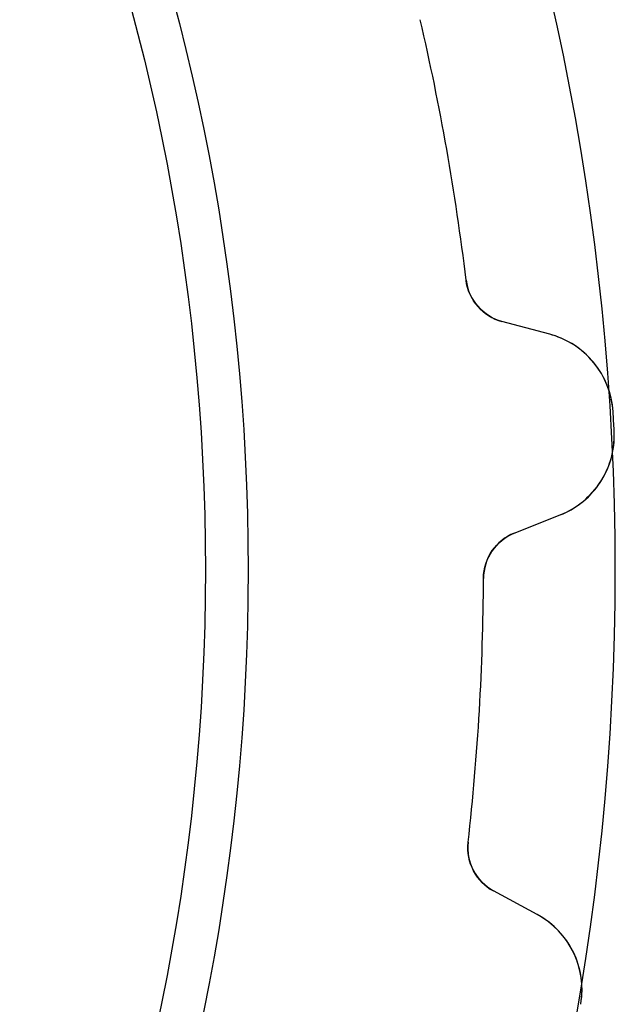
# Model space of a CAD drawing. Units: millimetres. Extents: x -20.9 to 20.9, y -20.9 to 20.9.
# Drawn here: x 16 to 20.9, y -3.6 to 4.5 of the extents above; entities that cross this region are included whole.
import ezdxf

# ---------------------------------------------------------------- set-up
doc = ezdxf.new("R2010")
doc.units = ezdxf.units.MM
doc.layers.add('Body027', color=7, linetype='CONTINUOUS')
doc.layers.add('Easydrive', color=7, linetype='CONTINUOUS')

msp = doc.modelspace()

# ---------------------------------------------------------------- linework, layer by layer
at = {"layer": 'Body027'}
for radius in [20.875, 20.875, 20.875, 20.875, 20.875, 20.875, 20.875, 20.875, 17.875, 17.875, 17.875, 17.875, 17.875, 17.875, 17.875, 17.875]:
    msp.add_circle((0, 0), radius, dxfattribs=at)
at = {"layer": 'Easydrive'}
for p, q in [((19.6578, 2.36875, -13.5), (19.6578, 2.36875, -3.19664)), ((19.6578, 2.36875, -13.5), (19.6578, 2.36875, -3.19664)), ((19.6578, 2.36875, 3.19664), (19.6578, 2.36875, 13.5)), ((19.6578, 2.36875, 3.19664), (19.6578, 2.36875, 13.5)), ((20.3425, 1.92543, -13.5), (19.9514, 2.03023, -13.5)), ((19.9514, 2.03023, -13.5), (19.9514, 2.03023, -3.22702)), ((20.3425, 1.92543, -13.5), (19.9514, 2.03023, -13.5)), ((19.9514, 2.03023, -13.5), (19.9514, 2.03023, -3.22702)), ((20.3425, 1.92543, 13.5), (19.9514, 2.03023, 13.5)), ((19.9514, 2.03023, 3.22702), (19.9514, 2.03023, 13.5)), ((19.9514, 2.03023, 3.22702), (19.9514, 2.03023, 13.5)), ((20.3425, 1.92543, 13.5), (19.9514, 2.03023, 13.5)), ((20.3425, 1.92543, -13.5), (20.3425, 1.92543, -3.27227)), ((20.3425, 1.92543, -13.5), (20.3425, 1.92543, -3.27227)), ((20.3425, 1.92543, 3.27227), (20.3425, 1.92543, 13.5)), ((20.3425, 1.92543, 3.27227), (20.3425, 1.92543, 13.5)), ((20.86, 1.29258, -13.5), (20.86, 1.29258, -3.32799)), ((20.86, 1.29258, -13.5), (20.86, 1.29258, -3.32799)), ((20.86, 1.29258, 3.32799), (20.86, 1.29258, 13.5)), ((20.86, 1.29258, 3.32799), (20.86, 1.29258, 13.5)), ((20.869, 1.13786, -13.5), (20.869, 1.13786, -3.32799)), ((20.869, 1.13786, -13.5), (20.869, 1.13786, -3.32799)), ((20.869, 1.13786, 3.32799), (20.869, 1.13786, 13.5)), ((20.869, 1.13786, 3.32799), (20.869, 1.13786, 13.5)), ((20.0522, 0.299714, -13.5), (20.4285, 0.449206, -13.5)), ((20.0522, 0.299714, -13.5), (20.4285, 0.449206, -13.5)), ((20.0522, 0.299714, 13.5), (20.4285, 0.449206, 13.5)), ((20.0522, 0.299714, 13.5), (20.4285, 0.449206, 13.5)), ((20.4285, 0.449206, -13.5), (20.4285, 0.449206, -3.27227)), ((20.4285, 0.449206, -13.5), (20.4285, 0.449206, -3.27227)), ((20.4285, 0.449206, 3.27227), (20.4285, 0.449206, 13.5)), ((20.4285, 0.449206, 3.27227), (20.4285, 0.449206, 13.5)), ((20.0522, 0.299714, -13.5), (20.0522, 0.299714, -3.22702)), ((20.0522, 0.299714, -13.5), (20.0522, 0.299714, -3.22702)), ((20.0522, 0.299714, 3.22702), (20.0522, 0.299714, 13.5)), ((20.0522, 0.299714, 3.22702), (20.0522, 0.299714, 13.5)), ((19.7999, -0.070599, -13.5), (19.7999, -0.070599, -3.19664)), ((19.7999, -0.070599, -13.5), (19.7999, -0.070599, -3.19664)), ((19.7999, -0.070599, 3.19664), (19.7999, -0.070599, 13.5)), ((19.7999, -0.070599, 3.19664), (19.7999, -0.070599, 13.5)), ((19.6742, -2.2285, -13.5), (19.6742, -2.2285, -3.19664)), ((19.6742, -2.2285, -13.5), (19.6742, -2.2285, -3.19664)), ((19.6742, -2.2285, 3.19664), (19.6742, -2.2285, 13.5)), ((19.6742, -2.2285, 3.19664), (19.6742, -2.2285, 13.5)), ((20.2382, -2.81777, -13.5), (19.8818, -2.6256, -13.5)), ((19.8818, -2.6256, -13.5), (19.8818, -2.6256, -3.22702)), ((20.2382, -2.81777, -13.5), (19.8818, -2.6256, -13.5)), ((19.8818, -2.6256, -13.5), (19.8818, -2.6256, -3.22702)), ((20.2382, -2.81777, 13.5), (19.8818, -2.6256, 13.5)), ((19.8818, -2.6256, 3.22702), (19.8818, -2.6256, 13.5)), ((19.8818, -2.6256, 3.22702), (19.8818, -2.6256, 13.5)), ((20.2382, -2.81777, 13.5), (19.8818, -2.6256, 13.5)), ((20.2382, -2.81777, -13.5), (20.2382, -2.81777, -3.27227)), ((20.2382, -2.81777, -13.5), (20.2382, -2.81777, -3.27227)), ((20.2382, -2.81777, 3.27227), (20.2382, -2.81777, 13.5)), ((20.2382, -2.81777, 3.27227), (20.2382, -2.81777, 13.5)), ((20.5958, -3.55291, -13.5), (20.5958, -3.55291, -3.32799)), ((20.5958, -3.55291, -13.5), (20.5958, -3.55291, -3.32799)), ((20.5958, -3.55291, 3.32799), (20.5958, -3.55291, 13.5)), ((20.5958, -3.55291, 3.32799), (20.5958, -3.55291, 13.5))]:
    msp.add_line(p, q, dxfattribs=at)
msp.add_circle((0, 0), 17.525, dxfattribs=at)
msp.add_circle((0, 0), 17.525, dxfattribs=at)
msp.add_circle((0, 0), 17.525, dxfattribs=at)
msp.add_circle((0, 0), 17.525, dxfattribs=at)
for centre, radius, start, end in [((0, 0, -13.5), 19.8, 10, 13.129), ((0, 0, -13.5), 19.8, 10, 13.129), ((0, 0, -3.19664), 19.8, 10, 13.129), ((0, 0, -3.19664), 19.8, 10, 13.129), ((0, 0, 13.5), 19.8, 10, 13.129), ((0, 0, 13.5), 19.8, 10, 13.129), ((0, 0, 3.19664), 19.8, 10, 13.129), ((0, 0, 3.19664), 19.8, 10, 13.129), ((0, 0, -13.5), 19.8, 6.87096, 10), ((0, 0, -13.5), 19.8, 6.87096, 10), ((0, 0, -3.19664), 19.8, 6.87096, 10), ((0, 0, -3.19664), 19.8, 6.87096, 10), ((0, 0, 13.5), 19.8, 6.87096, 10), ((0, 0, 13.5), 19.8, 6.87096, 10), ((0, 0, 3.19664), 19.8, 6.87096, 10), ((0, 0, 3.19664), 19.8, 6.87096, 10), ((20.0549, 2.4166, -13.5), 0.4, -173.129, -105), ((20.0549, 2.4166, -13.5), 0.4, -173.129, -105), ((20.0549, 2.4166, 13.5), 0.4, -173.129, -105), ((20.0549, 2.4166, 13.5), 0.4, -173.129, -105), ((20.1613, 1.24929, -13.5), 0.7, 3.54576, 75), ((20.1613, 1.24929, -13.5), 0.7, 3.54576, 75), ((20.1613, 1.24929, 13.5), 0.7, 3.54576, 75), ((20.1613, 1.24929, 13.5), 0.7, 3.54576, 75), ((0, 0, -13.5), 20.9, 3.33333, 3.54577), ((0, 0, -13.5), 20.9, 3.33333, 3.54577), ((0, 0, -3.32799), 20.9, 3.33333, 3.54577), ((0, 0, -3.32799), 20.9, 3.33333, 3.54577), ((0, 0, 13.5), 20.9, 3.33333, 3.54577), ((0, 0, 13.5), 20.9, 3.33333, 3.54577), ((0, 0, 3.32799), 20.9, 3.33333, 3.54577), ((0, 0, 3.32799), 20.9, 3.33333, 3.54577), ((0, 0, -13.5), 20.9, 3.1209, 3.33333), ((0, 0, -13.5), 20.9, 3.1209, 3.33333), ((0, 0, -3.32799), 20.9, 3.1209, 3.33333), ((0, 0, -3.32799), 20.9, 3.1209, 3.33333), ((0, 0, 13.5), 20.9, 3.1209, 3.33333), ((0, 0, 13.5), 20.9, 3.1209, 3.33333), ((0, 0, 3.32799), 20.9, 3.1209, 3.33333), ((0, 0, 3.32799), 20.9, 3.1209, 3.33333), ((20.17, 1.09975, -13.5), 0.7, -68.3333, 3.1209), ((20.17, 1.09975, -13.5), 0.7, -68.3333, 3.1209), ((20.17, 1.09975, 13.5), 0.7, -68.3333, 3.1209), ((20.17, 1.09975, 13.5), 0.7, -68.3333, 3.1209), ((20.1999, -0.072025, -13.5), 0.4, 111.667, 179.796), ((20.1999, -0.072025, -13.5), 0.4, 111.667, 179.796), ((20.1999, -0.072025, 13.5), 0.4, 111.667, 179.796), ((20.1999, -0.072025, 13.5), 0.4, 111.667, 179.796), ((0, 0, -13.5), 19.8, -3.33333, -0.204295), ((0, 0, -13.5), 19.8, -3.33333, -0.204295), ((0, 0, -3.19664), 19.8, -3.33333, -0.204295), ((0, 0, -3.19664), 19.8, -3.33333, -0.204295), ((0, 0, 13.5), 19.8, -3.33333, -0.204295), ((0, 0, 13.5), 19.8, -3.33333, -0.204295), ((0, 0, 3.19664), 19.8, -3.33333, -0.204295), ((0, 0, 3.19664), 19.8, -3.33333, -0.204295), ((0, 0, -13.5), 19.8, -6.46237, -3.33333), ((0, 0, -13.5), 19.8, -6.46237, -3.33333), ((0, 0, -3.19664), 19.8, -6.46237, -3.33333), ((0, 0, -3.19664), 19.8, -6.46237, -3.33333), ((0, 0, 13.5), 19.8, -6.46237, -3.33333), ((0, 0, 13.5), 19.8, -6.46237, -3.33333), ((0, 0, 3.19664), 19.8, -6.46237, -3.33333), ((0, 0, 3.19664), 19.8, -6.46237, -3.33333), ((20.0716, -2.27352, -13.5), 0.4, 173.538, -118.333), ((20.0716, -2.27352, -13.5), 0.4, 173.538, -118.333), ((20.0716, -2.27352, 13.5), 0.4, 173.538, -118.333), ((20.0716, -2.27352, 13.5), 0.4, 173.538, -118.333), ((19.906, -3.43391, -13.5), 0.7, -9.78757, 61.6667), ((19.906, -3.43391, -13.5), 0.7, -9.78757, 61.6667), ((19.906, -3.43391, 13.5), 0.7, -9.78757, 61.6667), ((19.906, -3.43391, 13.5), 0.7, -9.78757, 61.6667)]:
    msp.add_arc(centre, radius, start, end, dxfattribs=at)
for points in [[(19.9514, 2.03023, -3.22702), (19.8027, 2.0673, -3.2098), (19.6757, 2.20455, -3.19641), (19.6578, 2.36875, -3.19664)], [(19.9514, 2.03023, -3.22702), (19.8027, 2.0673, -3.2098), (19.6757, 2.20455, -3.19641), (19.6578, 2.36875, -3.19664)], [(19.9514, 2.03023, 3.22702), (19.8027, 2.0673, 3.2098), (19.6757, 2.20455, 3.19641), (19.6578, 2.36875, 3.19664)], [(19.9514, 2.03023, 3.22702), (19.8027, 2.0673, 3.2098), (19.6757, 2.20455, 3.19641), (19.6578, 2.36875, 3.19664)], [(19.7999, -0.070599, -3.19664), (19.7986, 0.09456, -3.19641), (19.9088, 0.245664, -3.2098), (20.0522, 0.299714, -3.22702)], [(19.7999, -0.070599, -3.19664), (19.7986, 0.09456, -3.19641), (19.9088, 0.245664, -3.2098), (20.0522, 0.299714, -3.22702)], [(19.7999, -0.070599, 3.19664), (19.7986, 0.09456, 3.19641), (19.9088, 0.245664, 3.2098), (20.0522, 0.299714, 3.22702)], [(19.7999, -0.070599, 3.19664), (19.7986, 0.09456, 3.19641), (19.9088, 0.245664, 3.2098), (20.0522, 0.299714, 3.22702)], [(19.8818, -2.6256, -3.22702), (19.7457, -2.55525, -3.2098), (19.6537, -2.39239, -3.19641), (19.6742, -2.2285, -3.19664)], [(19.8818, -2.6256, -3.22702), (19.7457, -2.55525, -3.2098), (19.6537, -2.39239, -3.19641), (19.6742, -2.2285, -3.19664)], [(19.8818, -2.6256, 3.22702), (19.7457, -2.55525, 3.2098), (19.6537, -2.39239, 3.19641), (19.6742, -2.2285, 3.19664)], [(19.8818, -2.6256, 3.22702), (19.7457, -2.55525, 3.2098), (19.6537, -2.39239, 3.19641), (19.6742, -2.2285, 3.19664)]]:
    msp.add_open_spline(points, degree=3, dxfattribs=at)
for points, knots in [([(20.86, 1.29258, -3.32799), (20.8506, 1.45429, -3.32806), (20.7817, 1.60883, -3.32124), (20.679, 1.72044, -3.31013), (20.5857, 1.82304, -3.30004), (20.4668, 1.89225, -3.28668), (20.3425, 1.92543, -3.27227)], [0, 0, 0, 0, 0.523136, 0.523136, 0.523136, 1, 1, 1, 1]), ([(20.86, 1.29258, -3.32799), (20.8506, 1.45429, -3.32806), (20.7817, 1.60883, -3.32124), (20.679, 1.72044, -3.31013), (20.5857, 1.82304, -3.30004), (20.4668, 1.89225, -3.28668), (20.3425, 1.92543, -3.27227)], [0, 0, 0, 0, 0.523136, 0.523136, 0.523136, 1, 1, 1, 1]), ([(20.86, 1.29258, 3.32799), (20.8506, 1.45429, 3.32806), (20.7817, 1.60883, 3.32124), (20.679, 1.72044, 3.31013), (20.5857, 1.82304, 3.30004), (20.4668, 1.89225, 3.28668), (20.3425, 1.92543, 3.27227)], [0, 0, 0, 0, 0.523136, 0.523136, 0.523136, 1, 1, 1, 1]), ([(20.86, 1.29258, 3.32799), (20.8506, 1.45429, 3.32806), (20.7817, 1.60883, 3.32124), (20.679, 1.72044, 3.31013), (20.5857, 1.82304, 3.30004), (20.4668, 1.89225, 3.28668), (20.3425, 1.92543, 3.27227)], [0, 0, 0, 0, 0.523136, 0.523136, 0.523136, 1, 1, 1, 1]), ([(20.4285, 0.449206, -3.27227), (20.548, 0.496547, -3.28666), (20.6579, 0.57896, -3.30002), (20.7387, 0.691519, -3.3101), (20.8279, 0.814339, -3.32122), (20.8785, 0.975993, -3.32806), (20.869, 1.13786, -3.32799)], [0, 0, 0, 0, 0.476348, 0.476348, 0.476348, 1, 1, 1, 1]), ([(20.4285, 0.449206, -3.27227), (20.548, 0.496547, -3.28666), (20.6579, 0.57896, -3.30002), (20.7387, 0.691519, -3.3101), (20.8279, 0.814339, -3.32122), (20.8785, 0.975993, -3.32806), (20.869, 1.13786, -3.32799)], [0, 0, 0, 0, 0.476348, 0.476348, 0.476348, 1, 1, 1, 1]), ([(20.4285, 0.449206, 3.27227), (20.548, 0.496547, 3.28666), (20.6579, 0.57896, 3.30002), (20.7387, 0.691519, 3.3101), (20.8279, 0.814339, 3.32122), (20.8785, 0.975993, 3.32806), (20.869, 1.13786, 3.32799)], [0, 0, 0, 0, 0.476348, 0.476348, 0.476348, 1, 1, 1, 1]), ([(20.4285, 0.449206, 3.27227), (20.548, 0.496547, 3.28666), (20.6579, 0.57896, 3.30002), (20.7387, 0.691519, 3.3101), (20.8279, 0.814339, 3.32122), (20.8785, 0.975993, 3.32806), (20.869, 1.13786, 3.32799)], [0, 0, 0, 0, 0.476348, 0.476348, 0.476348, 1, 1, 1, 1]), ([(20.5958, -3.55291, -3.32799), (20.624, -3.3934, -3.32806), (20.5926, -3.22712, -3.32124), (20.5184, -3.09485, -3.31013), (20.4512, -2.97349, -3.30004), (20.3515, -2.87873, -3.28668), (20.2382, -2.81777, -3.27227)], [0, 0, 0, 0, 0.523136, 0.523136, 0.523136, 1, 1, 1, 1]), ([(20.5958, -3.55291, -3.32799), (20.624, -3.3934, -3.32806), (20.5926, -3.22712, -3.32124), (20.5184, -3.09485, -3.31013), (20.4512, -2.97349, -3.30004), (20.3515, -2.87873, -3.28668), (20.2382, -2.81777, -3.27227)], [0, 0, 0, 0, 0.523136, 0.523136, 0.523136, 1, 1, 1, 1]), ([(20.5958, -3.55291, 3.32799), (20.624, -3.3934, 3.32806), (20.5926, -3.22712, 3.32124), (20.5184, -3.09485, 3.31013), (20.4512, -2.97349, 3.30004), (20.3515, -2.87873, 3.28668), (20.2382, -2.81777, 3.27227)], [0, 0, 0, 0, 0.523136, 0.523136, 0.523136, 1, 1, 1, 1]), ([(20.5958, -3.55291, 3.32799), (20.624, -3.3934, 3.32806), (20.5926, -3.22712, 3.32124), (20.5184, -3.09485, 3.31013), (20.4512, -2.97349, 3.30004), (20.3515, -2.87873, 3.28668), (20.2382, -2.81777, 3.27227)], [0, 0, 0, 0, 0.523136, 0.523136, 0.523136, 1, 1, 1, 1])]:
    msp.add_open_spline(points, degree=3, knots=knots, dxfattribs=at)

doc.saveas('drawing.dxf')
